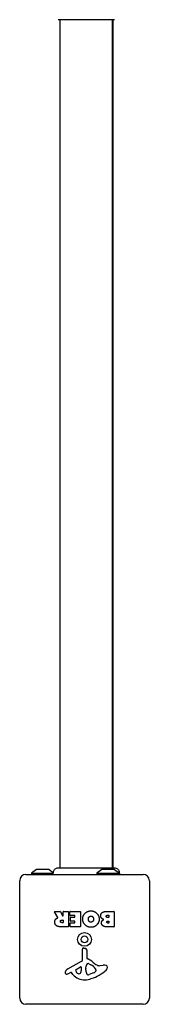
# Model space of a CAD drawing. Units: millimetres. Extents: x -3931 to 4645, y -5124 to 5282.
# Drawn here: x 771 to 875, y -3242 to -2453 of the extents above; entities that cross this region are included whole.
import ezdxf

# ---------------------------------------------------------------- set-up
doc = ezdxf.new("R2010")
doc.units = ezdxf.units.MM
doc.header["$LTSCALE"] = 65
doc.layers.add('SW_Toestellen', color=2, linetype='Continuous')

msp = doc.modelspace()

# ---------------------------------------------------------------- linework, layer by layer
at = {"layer": 'SW_Toestellen'}
for p, q in [((803.92, -3132.14), (803.92, -2452.87)), ((845.92, -3132.14), (845.92, -2452.87)), ((846.42, -3132.14), (846.42, -2452.87)), ((776.42, -3137.51), (870.42, -3137.51)), ((784.82, -3133.61), (780.92, -3136.51)), ((780.92, -3136.51), (798.68, -3136.51)), ((780.92, -3136.51), (780.92, -3137.51)), ((794.72, -3133.51), (785.12, -3133.51)), ((795.01, -3133.61), (798.57, -3136.25)), ((837.32, -3133.61), (833.42, -3136.51)), ((833.42, -3136.51), (851.42, -3136.51)), ((833.42, -3136.51), (833.42, -3137.51)), ((847.22, -3133.51), (837.62, -3133.51)), ((847.51, -3133.61), (851.42, -3136.51)), ((851.42, -3136.51), (851.42, -3137.51)), ((771.42, -3236.51), (771.42, -3142.51)), ((875.42, -3142.51), (875.42, -3236.51)), ((802.04, -3171.97), (799.29, -3167.42)), ((799.46, -3167.12), (803.9, -3167.12)), ((804.07, -3167.22), (805.86, -3170.54)), ((806.24, -3170.44), (806.24, -3167.32)), ((806.44, -3167.12), (810.29, -3167.12)), ((810.49, -3167.32), (810.49, -3179.21)), ((811.72, -3170.12), (811.72, -3167.32)), ((811.92, -3167.12), (819.88, -3167.12)), ((820.08, -3167.32), (820.08, -3179.21)), ((841.31, -3167.12), (847.03, -3167.12)), ((841.91, -3170.03), (842.8, -3170.03)), ((843, -3170.23), (843, -3171.78)), ((847.23, -3167.32), (847.23, -3179.21)), ((805.22, -3174), (806.04, -3174)), ((806.04, -3176.12), (805.29, -3176.12)), ((806.24, -3174.2), (806.24, -3175.92)), ((811.83, -3179.21), (811.83, -3176.42)), ((815.47, -3170.32), (811.92, -3170.32)), ((812.03, -3176.22), (815.47, -3176.22)), ((812.25, -3174.69), (812.25, -3171.89)), ((812.45, -3171.69), (815.47, -3171.69)), ((815.47, -3174.89), (812.45, -3174.89)), ((815.67, -3171.49), (815.67, -3170.52)), ((815.67, -3176.02), (815.67, -3175.09)), ((842.8, -3171.98), (841.98, -3171.98)), ((842.17, -3174.83), (842.83, -3174.83)), ((842.83, -3176.5), (842.24, -3176.5)), ((843.03, -3175.03), (843.03, -3176.3)), ((810.29, -3179.41), (804.16, -3179.41)), ((819.88, -3179.41), (812.03, -3179.41)), ((847.03, -3179.41), (840.62, -3179.41)), ((821.89, -3205.66), (821.83, -3197.31)), ((822.85, -3196.41), (824.14, -3196.57)), ((825.18, -3197.77), (825.18, -3204.51)), ((810.04, -3213.06), (821.1, -3206.99)), ((826.93, -3209.03), (828.52, -3209.89)), ((812.4, -3215.99), (811.47, -3216.51)), ((814.15, -3217.61), (812.9, -3216.09)), ((816.68, -3213.64), (820.15, -3211.44)), ((820.87, -3211.85), (820.78, -3214.7)), ((824.55, -3214.05), (824.55, -3212.82)), ((824.56, -3212.61), (824.67, -3211.04)), ((830.69, -3216.31), (827.27, -3217.74)), ((832.51, -3213.93), (832.51, -3214.7)), ((836, -3210.52), (838.49, -3210.12)), ((870.42, -3241.51), (776.42, -3241.51))]:
    msp.add_line(p, q, dxfattribs=at)
for radius in [5.5, 2.75]:
    msp.add_circle((823.42, -3189.51), radius, dxfattribs=at)
for centre, radius, start, end in [((776.42, -3142.51), 5, 90, 180), ((785.12, -3134.01), 0.5, 90, 126.63416), ((794.72, -3134.01), 0.5, 53.36584, 90), ((837.62, -3134.01), 0.5, 90, 126.63416), ((847.22, -3134.01), 0.5, 53.36584, 90), ((870.42, -3142.51), 5, 0, 90), ((799.46, -3167.32), 0.2, 90, 211.15487), ((803.9, -3167.32), 0.2, 28.40652, 90), ((806.44, -3167.32), 0.2, 90, 180), ((810.29, -3167.32), 0.2, 0, 90), ((811.92, -3167.32), 0.2, 90, 180), ((811.92, -3170.12), 0.2, 180, 270), ((819.88, -3167.32), 0.2, 0, 90), ((842.8, -3170.23), 0.2, 0, 90), ((847.03, -3167.32), 0.2, 0, 90), ((806.04, -3170.44), 0.2, 208.40652, 0), ((806.04, -3174.2), 0.2, 0, 90), ((806.04, -3175.92), 0.2, 270, 0), ((812.03, -3176.42), 0.2, 90, 180), ((812.45, -3171.89), 0.2, 90, 180), ((812.45, -3174.69), 0.2, 180, 270), ((815.47, -3170.52), 0.2, 0, 90), ((815.47, -3171.49), 0.2, 270, 0), ((815.47, -3175.09), 0.2, 0, 90), ((815.47, -3176.02), 0.2, 270, 0), ((842.8, -3171.78), 0.2, 270, 0), ((842.83, -3175.03), 0.2, 0, 90), ((842.83, -3176.3), 0.2, 270, 0), ((810.29, -3179.21), 0.2, 270, 0), ((812.03, -3179.21), 0.2, 180, 270), ((819.88, -3179.21), 0.2, 270, 0), ((847.03, -3179.21), 0.2, 270, 0), ((822.73, -3197.3), 0.903, 82.53943, 180.391), ((823.98, -3197.77), 1.2, 0, 82.53943), ((820.38, -3205.67), 1.51, 298.74381, 0.391), ((826.52, -3210.62), 1.69, 88.15446, 151.6277), ((825.64, -3204.51), 0.452, 180, 248.83395), ((819.46, -3220.45), 16.64, 48.82227, 68.83395), ((826.55, -3209.73), 0.805, 61.29272, 88.15446), ((843.02, -3193.52), 19.13, 228.82227, 239.43219), ((809.14, -3216.11), 1.27, 162.16742, 252.71793), ((814.45, -3217.82), 6.85, 157.38882, 162.16742), ((812.12, -3216.85), 4.33, 118.74381, 157.38882), ((809.12, -3216.17), 1.21, 252.71793, 276.88111), ((808.93, -3214.58), 2.81, 276.88111, 290.26552), ((805.87, -3206.3), 11.64, 290.26552, 298.74381), ((812.59, -3216.34), 0.391, 39.36887, 118.74381), ((823.22, -3210.17), 11.73, 219.36887, 272.13023), ((817.14, -3214.37), 0.856, 122.49383, 202.40056), ((821, -3212.77), 5.03, 202.40056, 236.40748), ((818.91, -3215.92), 1.25, 236.40748, 308.94933), ((817.85, -3214.61), 2.94, 308.94933, 358.2808), ((820.4, -3211.83), 0.47, 358.2808, 122.49383), ((827.57, -3212.82), 3.01, 175.93975, 180), ((833.79, -3213.78), 9.24, 181.69349, 202.39053), ((827.71, -3211.26), 3.04, 151.6277, 175.93975), ((826.21, -3216.9), 1.04, 202.39053, 268.88811), ((822.8, -3220.34), 11.91, 37.86861, 61.29272), ((817.34, -3187.05), 35.79, 288.83226, 311.02302), ((828.57, -3211.24), 5.5, 292.67525, 307.51873), ((830.85, -3214.22), 1.75, 307.51873, 339.06748), ((831.04, -3213.93), 1.47, 0, 37.86861), ((832.12, -3214.7), 0.391, 339.06748, 0), ((835.37, -3206.48), 4.09, 239.43219, 278.91925), ((839.15, -3214.3), 4.23, 68.97886, 98.91925), ((840.03, -3212), 1.76, 356.89035, 68.97886), ((839, -3211.94), 2.8, 311.02302, 356.89035), ((822.97, -3203.56), 18.35, 272.13023, 288.83226), ((826.24, -3215.28), 2.67, 268.88811, 292.67525), ((776.42, -3236.51), 5, 180, 270), ((870.42, -3236.51), 5, 270, 0)]:
    msp.add_arc(centre, radius, start, end, dxfattribs=at)
for points, knots in [([(847.5, -2452.87), (847.44, -2452.87), (847.44, -2452.87), (847.01, -2452.87), (846.31, -2452.87), (844.15, -2452.87), (842.69, -2452.87), (839.23, -2452.87), (837.18, -2452.87), (832.79, -2452.87), (830.38, -2452.87), (825.53, -2452.87), (823.01, -2452.87), (818.21, -2452.87), (815.85, -2452.87), (811.6, -2452.87), (809.65, -2452.87), (806.38, -2452.87), (805.03, -2452.87), (803.37, -2452.87), (802.87, -2452.87), (802.49, -2452.87), (802.42, -2452.87), (802.33, -2452.87), (802.33, -2452.87), (802.3, -2452.87)], [0, 0, 0, 0, 0.292293, 0.292293, 1.025913, 1.025913, 1.762121, 1.762121, 2.49849, 2.49849, 3.233905, 3.233905, 3.968629, 3.968629, 4.702961, 4.702961, 5.437015, 5.437015, 6.177865, 6.177865, 6.719037, 6.719037, 6.897185, 6.897185, 7.076459, 7.076459, 7.076459, 7.076459]), ([(798.57, -3136.25), (798.53, -3135.88), (798.56, -3135.5), (798.71, -3134.74), (798.86, -3134.35), (799.28, -3133.64), (799.54, -3133.32), (800.16, -3132.79), (800.52, -3132.57), (801.27, -3132.26), (801.68, -3132.17), (802.13, -3132.15), (802.18, -3132.14), (802.25, -3132.14), (802.27, -3132.14), (802.29, -3132.14), (802.29, -3132.14), (802.3, -3132.14), (802.3, -3132.14), (802.3, -3132.14), (802.3, -3132.14), (802.3, -3132.14), (802.3, -3132.14), (802.3, -3132.14), (802.3, -3132.14), (802.3, -3132.14)], [0.1306816, 0.1306816, 0.1306816, 0.1306816, 0.2422711, 0.2422711, 0.364242, 0.364242, 0.4865259, 0.4865259, 0.6087166, 0.6087166, 0.7305671, 0.7305671, 0.745574, 0.745574, 0.7512006, 0.7512006, 0.7522556, 0.7522556, 0.752442, 0.752442, 0.7525352, 0.7525352, 0.7525818, 0.7525818, 0.7526051, 0.7526051, 0.7526051, 0.7526051]), ([(802.3, -3132.14), (802.32, -3132.14), (802.32, -3132.14), (802.4, -3132.14), (802.46, -3132.14), (802.69, -3132.14), (802.92, -3132.14), (803.91, -3132.14), (805, -3132.14), (807.82, -3132.14), (809.59, -3132.14), (813.55, -3132.14), (815.8, -3132.14), (820.48, -3132.14), (822.97, -3132.14), (827.86, -3132.14), (830.33, -3132.14), (834.96, -3132.14), (837.18, -3132.14), (840.56, -3132.14), (841.87, -3132.14), (843.36, -3132.14), (843.72, -3132.14), (844.82, -3132.14), (845.49, -3132.14), (846.86, -3132.14), (847.36, -3132.14), (847.49, -3132.14), (847.5, -3132.14), (847.5, -3132.14)], [0, 0, 0, 0, 0.163594, 0.163594, 0.326333, 0.326333, 0.645733, 0.645733, 1.381658, 1.381658, 2.118224, 2.118224, 2.853948, 2.853948, 3.588891, 3.588891, 4.323078, 4.323078, 5.066079, 5.066079, 5.625189, 5.625189, 5.810346, 5.810346, 6.246807, 6.246807, 6.9659, 6.9659, 7.079042, 7.079042, 7.079042, 7.079042]), ([(847.5, -3132.14), (847.5, -3132.14), (847.5, -3132.14), (847.51, -3132.14), (847.51, -3132.14), (847.51, -3132.14), (847.51, -3132.14), (847.91, -3132.14), (848.32, -3132.21), (849.09, -3132.48), (849.46, -3132.69), (850.12, -3133.21), (850.41, -3133.53), (850.86, -3134.25), (851.03, -3134.65), (851.22, -3135.45), (851.26, -3135.87), (851.22, -3136.31), (851.22, -3136.33), (851.22, -3136.36)], [0, 0, 0, 0, 0.0000293, 0.0000293, 0.0004199, 0.0004199, 0.0008741, 0.0008741, 0.1211775, 0.1211775, 0.2452809, 0.2452809, 0.3721166, 0.3721166, 0.4987062, 0.4987062, 0.6214403, 0.6214403, 0.6295955, 0.6295955, 0.6295955, 0.6295955]), ([(801.94, -3172.26), (801.96, -3172.26), (801.99, -3172.24), (802.02, -3172.21), (802.04, -3172.19), (802.06, -3172.14), (802.07, -3172.11), (802.07, -3172.07), (802.07, -3172.05), (802.06, -3172.01), (802.05, -3171.99), (802.04, -3171.97)], [0, 0, 0, 0, 0.00781289, 0.00781289, 0.01562578, 0.01562578, 0.02343867, 0.02343867, 0.02938866, 0.02938866, 0.03533865, 0.03533865, 0.03533865, 0.03533865])]:
    msp.add_open_spline(points, degree=3, knots=knots, dxfattribs=at)
for points, degree in [([(802.3, -3132.14), (802.3, -3132.14), (802.3, -3132.14), (802.3, -3132.14)], 3), ([(847.5, -3132.14), (847.5, -3132.14), (847.5, -3132.14), (847.5, -3132.14)], 3), ([(821.99, -3173.28), (821.99, -3170.36), (823.98, -3168.48)], 2), ([(823.98, -3168.48), (825.92, -3166.62), (828.7, -3166.67)], 2), ([(828.7, -3166.67), (831.41, -3166.71), (835.21, -3170.63), (835.18, -3173.33)], 2), ([(836.43, -3170.64), (836.41, -3167.12), (841.31, -3167.12)], 2), ([(840.84, -3171.05), (840.81, -3170.62), (841.46, -3170.03), (841.91, -3170.03)], 2), ([(799.56, -3175.68), (799.52, -3174.34), (800.22, -3173.44)], 2), ([(801.02, -3178.63), (799.59, -3177.69), (799.56, -3175.68)], 2), ([(800.22, -3173.44), (800.69, -3172.8), (801.5, -3172.45)], 2), ([(801.5, -3172.45), (801.77, -3172.32), (801.94, -3172.26)], 2), ([(804.1, -3175.13), (804.06, -3174.61), (804.74, -3174), (805.22, -3174)], 2), ([(805.29, -3176.12), (804.16, -3176.12), (804.1, -3175.13)], 2), ([(828.63, -3179.84), (825.92, -3179.85), (821.99, -3175.98), (821.99, -3173.28)], 2), ([(826.5, -3173.35), (826.46, -3172.37), (827.01, -3171.64)], 2), ([(827.08, -3175.03), (826.52, -3174.34), (826.5, -3173.35)], 2), ([(827.01, -3171.64), (827.6, -3170.86), (828.56, -3170.84)], 2), ([(828.61, -3175.75), (827.69, -3175.78), (827.08, -3175.03)], 2), ([(828.56, -3170.84), (829.52, -3170.81), (830.12, -3171.54)], 2), ([(830.74, -3173.2), (830.77, -3174.2), (829.57, -3175.71), (828.61, -3175.75)], 2), ([(835.18, -3173.33), (835.15, -3176.02), (831.32, -3179.83), (828.63, -3179.84)], 2), ([(830.12, -3171.54), (830.7, -3172.22), (830.74, -3173.2)], 2), ([(838.97, -3173.61), (836.45, -3172.92), (836.43, -3170.64)], 2), ([(837.03, -3176.34), (836.99, -3175.42), (837.58, -3174.66)], 2), ([(838.16, -3178.62), (837.07, -3177.75), (837.03, -3176.34)], 2), ([(837.58, -3174.66), (838.11, -3173.95), (838.97, -3173.61)], 2), ([(841.98, -3171.98), (840.87, -3171.98), (840.84, -3171.05)], 2), ([(841.31, -3175.68), (841.3, -3175.33), (841.82, -3174.83), (842.17, -3174.83)], 2), ([(842.24, -3176.5), (841.84, -3176.5), (841.33, -3176.04), (841.31, -3175.68)], 2), ([(804.16, -3179.41), (802.19, -3179.41), (801.02, -3178.63)], 2), ([(840.62, -3179.41), (839.17, -3179.41), (838.16, -3178.62)], 2)]:
    msp.add_open_spline(points, degree=degree, dxfattribs=at)

doc.saveas('drawing.dxf')
